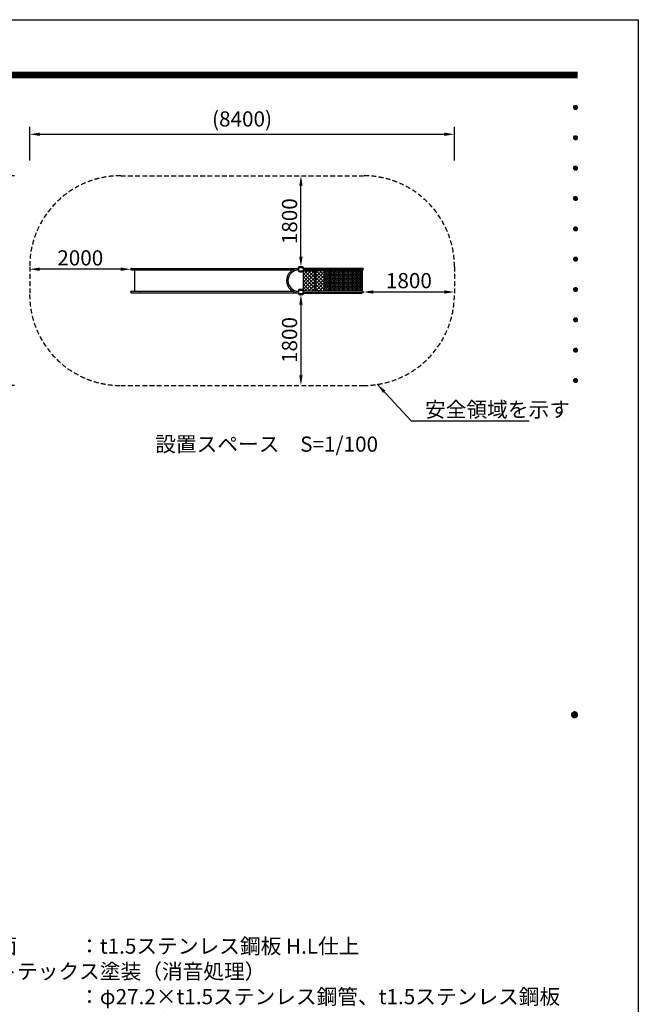
# Model space of a CAD drawing. Extents: x 0 to 12600, y 0 to 8910.
# Drawn here: x 8932 to 12600, y 3068 to 8910 of the extents above; entities that cross this region are included whole.
import ezdxf
from ezdxf.enums import TextEntityAlignment as Align

# ---------------------------------------------------------------- set-up
doc = ezdxf.new("R2010")
doc.units = 0
doc.header["$LTSCALE"] = 9
doc.linetypes.add('CENTER2', pattern=[28.575, 19.05, -3.175, 3.175, -3.175])
doc.linetypes.add('HIDDEN2', pattern=[4.7625, 3.175, -1.5875])
doc.layers.get('0').update_dxf_attribs({"linetype": 'CONTINUOUS'})
doc.layers.get('DEFPOINTS').update_dxf_attribs({"linetype": 'CONTINUOUS'})
for name, color, linetype in [('P001', 131, 'CONTINUOUS'), ('P003', 231, 'CONTINUOUS'), ('P004', 41, 'CONTINUOUS'), ('P011', 151, 'CONTINUOUS'), ('P901', 135, 'CONTINUOUS'), ('P907', 195, 'CONTINUOUS'), ('P_1CENTER', 2, 'CONTINUOUS'), ('P_2DIM', 6, 'CONTINUOUS'), ('P_3TEXT', 60, 'CONTINUOUS'), ('P_5DRAWFRAME', 104, 'CONTINUOUS')]:
    doc.layers.add(name, color=color, linetype=linetype)
doc.styles.add('BIGFONT', font='simplex.shx', dxfattribs={"bigfont": 'bigfont.shx'})
doc.dimstyles.new('DIMBIGFONT$0', dxfattribs={"dimscale": 20, "dimtxt": 3, "dimasz": 2, "dimexe": 1.5, "dimexo": 3, "dimgap": 0.75, "dimtad": 1, "dimdec": 1, "dimdsep": 46, "dimtxsty": 'BIGFONT', "dimsah": 1, "dimcen": 0, "dimclrt": 230, "dimadec": 1, "dimazin": 2, "dimtfac": 0.6, "dimtdec": 1, "dimtofl": 0, "dimtmove": 2, "dimatfit": 3, "dimfxl": 0, "dimtvp": 1, "dimtolj": 1, "dimarcsym": 0})
doc.dimstyles.new('DIMBIGFONT$7', dxfattribs={"dimscale": 20, "dimtxt": 3, "dimasz": 2, "dimexe": 1.5, "dimexo": 3, "dimgap": 0.75, "dimtad": 1, "dimdec": 1, "dimdsep": 46, "dimtxsty": 'BIGFONT', "dimsah": 1, "dimcen": 0, "dimclrt": 230, "dimadec": 1, "dimazin": 2, "dimtfac": 0.6, "dimtdec": 1, "dimtofl": 0, "dimtmove": 0, "dimatfit": 3, "dimfxl": 0, "dimtvp": 1, "dimtolj": 1, "dimarcsym": 0})

# ---------------------------------------------------------------- blocks, each defined once
blk = doc.blocks.new('DFP3')
at = {"color": 0}
for p, q in [((21.5, 286.6), (408, 286.6)), ((21.5, 286.55), (408, 286.55)), ((21.5, 286.5), (408, 286.5)), ((21.5, 286.45), (408, 286.45)), ((21.5, 286.4), (408, 286.4)), ((408, 286.35), (21.5, 286.35)), ((21.5, 286.3), (408, 286.3)), ((408, 286.25), (21.5, 286.25)), ((21.5, 286.2), (408, 286.2)), ((408, 286.15), (21.5, 286.15)), ((21.5, 286.1), (408, 286.1)), ((21.5, 286.05), (408, 286.05)), ((21.5, 286), (408, 286)), ((21.5, 285.95), (408, 285.95)), ((21.5, 285.9), (408, 285.9)), ((21.5, 285.85), (408, 285.85)), ((21.5, 285.8), (408, 285.8)), ((21.5, 285.75), (408, 285.75)), ((21.5, 285.7), (408, 285.7)), ((408, 285.65), (21.5, 285.65)), ((21.5, 285.6), (408, 285.6)), ((407.2, 279.65), (407.6, 280.05)), ((407.2, 279.65), (407.6, 279.25)), ((407.21, 279.73), (407.52, 280.04)), ((407.21, 279.58), (407.67, 280.04)), ((407.21, 279.72), (407.67, 279.26)), ((407.21, 279.57), (407.52, 279.26)), ((407.22, 279.53), (407.72, 280.03)), ((407.22, 279.77), (407.72, 279.27)), ((407.24, 279.48), (407.77, 280.01)), ((407.24, 279.82), (407.77, 279.29)), ((407.25, 279.84), (407.41, 280)), ((407.25, 279.46), (407.41, 279.3)), ((407.26, 279.43), (407.82, 279.99)), ((407.26, 279.87), (407.82, 279.31)), ((407.29, 279.39), (407.86, 279.96)), ((407.29, 279.91), (407.86, 279.34)), ((407.33, 279.94), (407.89, 279.38)), ((407.33, 279.36), (407.89, 279.92)), ((407.37, 279.98), (407.93, 279.42)), ((407.37, 279.32), (407.93, 279.88)), ((407.41, 280), (407.95, 279.46)), ((407.41, 279.3), (407.95, 279.84)), ((407.46, 280.03), (407.98, 279.51)), ((407.46, 279.27), (407.98, 279.79)), ((407.52, 280.04), (407.99, 279.57)), ((407.52, 279.26), (407.99, 279.73)), ((407.58, 280.05), (408, 279.63)), ((407.58, 279.25), (408, 279.67)), ((407.65, 280.05), (408, 279.7)), ((407.65, 279.25), (408, 279.6)), ((407.75, 280.02), (407.97, 279.8)), ((407.75, 279.28), (407.97, 279.5)), ((407.2, 273.65), (407.6, 274.05)), ((407.2, 273.65), (407.6, 273.25)), ((407.21, 273.73), (407.52, 274.04)), ((407.21, 273.58), (407.67, 274.04)), ((407.21, 273.72), (407.67, 273.26)), ((407.21, 273.57), (407.52, 273.26)), ((407.22, 273.53), (407.72, 274.03)), ((407.22, 273.77), (407.72, 273.27)), ((407.24, 273.48), (407.77, 274.01)), ((407.24, 273.82), (407.77, 273.29)), ((407.25, 273.84), (407.41, 274)), ((407.25, 273.46), (407.41, 273.3)), ((407.26, 273.43), (407.82, 273.99)), ((407.26, 273.87), (407.82, 273.31)), ((407.29, 273.39), (407.86, 273.96)), ((407.29, 273.91), (407.86, 273.34)), ((407.33, 273.94), (407.89, 273.38)), ((407.33, 273.36), (407.89, 273.92)), ((407.37, 273.98), (407.93, 273.42)), ((407.37, 273.32), (407.93, 273.88)), ((407.41, 274), (407.95, 273.46)), ((407.41, 273.3), (407.95, 273.84)), ((407.46, 274.03), (407.98, 273.51)), ((407.46, 273.27), (407.98, 273.79)), ((407.52, 274.04), (407.99, 273.57)), ((407.52, 273.26), (407.99, 273.73)), ((407.58, 274.05), (408, 273.63)), ((407.58, 273.25), (408, 273.67)), ((407.65, 274.05), (408, 273.7)), ((407.65, 273.25), (408, 273.6)), ((407.75, 274.02), (407.97, 273.8)), ((407.75, 273.28), (407.97, 273.5)), ((407.2, 267.65), (407.6, 268.05)), ((407.2, 267.65), (407.6, 267.25)), ((407.21, 267.73), (407.52, 268.04)), ((407.21, 267.58), (407.67, 268.04)), ((407.21, 267.72), (407.67, 267.26)), ((407.21, 267.57), (407.52, 267.26)), ((407.22, 267.53), (407.72, 268.03)), ((407.22, 267.77), (407.72, 267.27)), ((407.24, 267.48), (407.77, 268.01)), ((407.24, 267.82), (407.77, 267.29)), ((407.25, 267.84), (407.41, 268)), ((407.25, 267.46), (407.41, 267.3)), ((407.26, 267.43), (407.82, 267.99)), ((407.26, 267.87), (407.82, 267.31)), ((407.29, 267.39), (407.86, 267.96)), ((407.29, 267.91), (407.86, 267.34)), ((407.33, 267.94), (407.89, 267.38)), ((407.33, 267.36), (407.89, 267.92)), ((407.37, 267.98), (407.93, 267.42)), ((407.37, 267.32), (407.93, 267.88)), ((407.41, 268), (407.95, 267.46)), ((407.41, 267.3), (407.95, 267.84)), ((407.46, 268.03), (407.98, 267.51)), ((407.46, 267.27), (407.98, 267.79)), ((407.52, 268.04), (407.99, 267.57)), ((407.52, 267.26), (407.99, 267.73)), ((407.58, 268.05), (408, 267.63)), ((407.58, 267.25), (408, 267.67)), ((407.65, 268.05), (408, 267.7)), ((407.65, 267.25), (408, 267.6)), ((407.75, 268.02), (407.97, 267.8)), ((407.75, 267.28), (407.97, 267.5)), ((407.2, 261.65), (407.6, 262.05)), ((407.2, 261.65), (407.6, 261.25)), ((407.21, 261.73), (407.52, 262.04)), ((407.21, 261.58), (407.67, 262.04)), ((407.21, 261.72), (407.67, 261.26)), ((407.21, 261.57), (407.52, 261.26)), ((407.22, 261.53), (407.72, 262.03)), ((407.22, 261.77), (407.72, 261.27)), ((407.24, 261.48), (407.77, 262.01)), ((407.24, 261.82), (407.77, 261.29)), ((407.25, 261.84), (407.41, 262)), ((407.25, 261.46), (407.41, 261.3)), ((407.26, 261.43), (407.82, 261.99)), ((407.26, 261.87), (407.82, 261.31)), ((407.29, 261.39), (407.86, 261.96)), ((407.29, 261.91), (407.86, 261.34)), ((407.33, 261.94), (407.89, 261.38)), ((407.33, 261.36), (407.89, 261.92)), ((407.37, 261.98), (407.93, 261.42)), ((407.37, 261.32), (407.93, 261.88)), ((407.41, 262), (407.95, 261.46)), ((407.41, 261.3), (407.95, 261.84)), ((407.46, 262.03), (407.98, 261.51)), ((407.46, 261.27), (407.98, 261.79)), ((407.52, 262.04), (407.99, 261.57)), ((407.52, 261.26), (407.99, 261.73)), ((407.58, 262.05), (408, 261.63)), ((407.58, 261.25), (408, 261.67)), ((407.65, 262.05), (408, 261.7)), ((407.65, 261.25), (408, 261.6)), ((407.75, 262.02), (407.97, 261.8)), ((407.75, 261.28), (407.97, 261.5)), ((407.2, 255.65), (407.6, 256.05)), ((407.2, 255.65), (407.6, 255.25)), ((407.21, 255.73), (407.52, 256.04)), ((407.21, 255.58), (407.67, 256.04)), ((407.21, 255.72), (407.67, 255.26)), ((407.21, 255.57), (407.52, 255.26)), ((407.22, 255.53), (407.72, 256.03)), ((407.22, 255.77), (407.72, 255.27)), ((407.24, 255.48), (407.77, 256.01)), ((407.24, 255.82), (407.77, 255.29)), ((407.25, 255.84), (407.41, 256)), ((407.25, 255.46), (407.41, 255.3)), ((407.26, 255.43), (407.82, 255.99)), ((407.26, 255.87), (407.82, 255.31)), ((407.29, 255.39), (407.86, 255.96)), ((407.29, 255.91), (407.86, 255.34)), ((407.33, 255.94), (407.89, 255.38)), ((407.33, 255.36), (407.89, 255.92)), ((407.37, 255.98), (407.93, 255.42)), ((407.37, 255.32), (407.93, 255.88)), ((407.41, 256), (407.95, 255.46)), ((407.41, 255.3), (407.95, 255.84)), ((407.46, 256.03), (407.98, 255.51)), ((407.46, 255.27), (407.98, 255.79)), ((407.52, 256.04), (407.99, 255.57)), ((407.52, 255.26), (407.99, 255.73)), ((407.58, 256.05), (408, 255.63)), ((407.58, 255.25), (408, 255.67)), ((407.65, 256.05), (408, 255.7)), ((407.65, 255.25), (408, 255.6)), ((407.75, 256.02), (407.97, 255.8)), ((407.75, 255.28), (407.97, 255.5)), ((407.2, 249.65), (407.6, 250.05)), ((407.2, 249.65), (407.6, 249.25)), ((407.21, 249.73), (407.52, 250.04)), ((407.21, 249.58), (407.67, 250.04)), ((407.21, 249.72), (407.67, 249.26)), ((407.21, 249.57), (407.52, 249.26)), ((407.22, 249.53), (407.72, 250.03)), ((407.22, 249.77), (407.72, 249.27)), ((407.24, 249.48), (407.77, 250.01)), ((407.24, 249.82), (407.77, 249.29)), ((407.25, 249.84), (407.41, 250)), ((407.25, 249.46), (407.41, 249.3)), ((407.26, 249.43), (407.82, 249.99)), ((407.26, 249.87), (407.82, 249.31)), ((407.29, 249.39), (407.86, 249.96)), ((407.29, 249.91), (407.86, 249.34)), ((407.33, 249.94), (407.89, 249.38)), ((407.33, 249.36), (407.89, 249.92)), ((407.37, 249.98), (407.93, 249.42)), ((407.37, 249.32), (407.93, 249.88)), ((407.41, 250), (407.95, 249.46)), ((407.41, 249.3), (407.95, 249.84)), ((407.46, 250.03), (407.98, 249.51)), ((407.46, 249.27), (407.98, 249.79)), ((407.52, 250.04), (407.99, 249.57)), ((407.52, 249.26), (407.99, 249.73)), ((407.58, 250.05), (408, 249.63)), ((407.58, 249.25), (408, 249.67)), ((407.65, 250.05), (408, 249.7)), ((407.65, 249.25), (408, 249.6)), ((407.75, 250.02), (407.97, 249.8)), ((407.75, 249.28), (407.97, 249.5)), ((407.2, 243.65), (407.6, 244.05)), ((407.2, 243.65), (407.6, 243.25)), ((407.21, 243.73), (407.52, 244.04)), ((407.21, 243.58), (407.67, 244.04)), ((407.21, 243.72), (407.67, 243.26)), ((407.21, 243.57), (407.52, 243.26)), ((407.22, 243.53), (407.72, 244.03)), ((407.22, 243.77), (407.72, 243.27)), ((407.24, 243.48), (407.77, 244.01)), ((407.24, 243.82), (407.77, 243.29)), ((407.25, 243.84), (407.41, 244)), ((407.25, 243.46), (407.41, 243.3)), ((407.26, 243.43), (407.82, 243.99)), ((407.26, 243.87), (407.82, 243.31)), ((407.29, 243.39), (407.86, 243.96)), ((407.29, 243.91), (407.86, 243.34)), ((407.33, 243.94), (407.89, 243.38)), ((407.33, 243.36), (407.89, 243.92)), ((407.37, 243.98), (407.93, 243.42)), ((407.37, 243.32), (407.93, 243.88)), ((407.41, 244), (407.95, 243.46)), ((407.41, 243.3), (407.95, 243.84)), ((407.46, 244.03), (407.98, 243.51)), ((407.46, 243.27), (407.98, 243.79)), ((407.52, 244.04), (407.99, 243.57)), ((407.52, 243.26), (407.99, 243.73)), ((407.58, 244.05), (408, 243.63)), ((407.58, 243.25), (408, 243.67)), ((407.65, 244.05), (408, 243.7)), ((407.65, 243.25), (408, 243.6)), ((407.75, 244.02), (407.97, 243.8)), ((407.75, 243.28), (407.97, 243.5)), ((407.2, 237.65), (407.6, 238.05)), ((407.2, 237.65), (407.6, 237.25)), ((407.21, 237.73), (407.52, 238.04)), ((407.21, 237.58), (407.67, 238.04)), ((407.21, 237.72), (407.67, 237.26)), ((407.21, 237.57), (407.52, 237.26)), ((407.22, 237.53), (407.72, 238.03)), ((407.22, 237.77), (407.72, 237.27)), ((407.24, 237.48), (407.77, 238.01)), ((407.24, 237.82), (407.77, 237.29)), ((407.25, 237.84), (407.41, 238)), ((407.26, 237.43), (407.82, 237.99)), ((407.26, 237.87), (407.82, 237.31)), ((407.29, 237.39), (407.86, 237.96)), ((407.29, 237.91), (407.86, 237.34)), ((407.33, 237.94), (407.89, 237.38)), ((407.33, 237.36), (407.89, 237.92)), ((407.37, 237.98), (407.93, 237.42)), ((407.37, 237.32), (407.93, 237.88)), ((407.41, 238), (407.95, 237.46)), ((407.41, 237.3), (407.95, 237.84)), ((407.46, 238.03), (407.98, 237.51)), ((407.46, 237.27), (407.98, 237.79)), ((407.52, 238.04), (407.99, 237.57)), ((407.52, 237.26), (407.99, 237.73)), ((407.58, 238.05), (408, 237.63)), ((407.58, 237.25), (408, 237.67)), ((407.65, 238.05), (408, 237.7)), ((407.65, 237.25), (408, 237.6)), ((407.75, 238.02), (407.97, 237.8)), ((407.25, 237.46), (407.41, 237.3)), ((407.75, 237.28), (407.97, 237.5)), ((407.2, 231.65), (407.6, 232.05)), ((407.21, 231.73), (407.52, 232.04)), ((407.21, 231.58), (407.67, 232.04)), ((407.22, 231.53), (407.72, 232.03)), ((407.22, 231.77), (407.72, 231.27)), ((407.24, 231.48), (407.77, 232.01)), ((407.24, 231.82), (407.77, 231.29)), ((407.25, 231.84), (407.41, 232)), ((407.26, 231.43), (407.82, 231.99)), ((407.26, 231.87), (407.82, 231.31)), ((407.29, 231.39), (407.86, 231.96)), ((407.29, 231.91), (407.86, 231.34)), ((407.33, 231.94), (407.89, 231.38)), ((407.33, 231.36), (407.89, 231.92)), ((407.37, 231.98), (407.93, 231.42)), ((407.37, 231.32), (407.93, 231.88)), ((407.41, 232), (407.95, 231.46)), ((407.41, 231.3), (407.95, 231.84)), ((407.46, 232.03), (407.98, 231.51)), ((407.46, 231.27), (407.98, 231.79)), ((407.52, 232.04), (407.99, 231.57)), ((407.52, 231.26), (407.99, 231.73)), ((407.58, 232.05), (408, 231.63)), ((407.65, 232.05), (408, 231.7)), ((407.75, 232.02), (407.97, 231.8)), ((407.2, 231.65), (407.6, 231.25)), ((407.21, 231.72), (407.67, 231.26)), ((407.21, 231.57), (407.52, 231.26)), ((407.25, 231.46), (407.41, 231.3)), ((407.58, 231.25), (408, 231.67)), ((407.65, 231.25), (408, 231.6)), ((407.75, 231.28), (407.97, 231.5)), ((407.2, 225.65), (407.6, 226.05)), ((407.21, 225.73), (407.52, 226.04)), ((407.21, 225.58), (407.67, 226.04)), ((407.22, 225.53), (407.72, 226.03)), ((407.24, 225.48), (407.77, 226.01)), ((407.25, 225.84), (407.41, 226)), ((407.26, 225.43), (407.82, 225.99)), ((407.29, 225.39), (407.86, 225.96)), ((407.29, 225.91), (407.86, 225.34)), ((407.33, 225.94), (407.89, 225.38)), ((407.33, 225.36), (407.89, 225.92)), ((407.37, 225.98), (407.93, 225.42)), ((407.41, 226), (407.95, 225.46)), ((407.46, 226.03), (407.98, 225.51)), ((407.52, 226.04), (407.99, 225.57)), ((407.58, 226.05), (408, 225.63)), ((407.65, 226.05), (408, 225.7)), ((407.75, 226.02), (407.97, 225.8)), ((407.2, 225.65), (407.6, 225.25)), ((407.21, 225.72), (407.67, 225.26)), ((407.21, 225.57), (407.52, 225.26)), ((407.22, 225.77), (407.72, 225.27)), ((407.24, 225.82), (407.77, 225.29)), ((407.25, 225.46), (407.41, 225.3)), ((407.26, 225.87), (407.82, 225.31)), ((407.37, 225.32), (407.93, 225.88)), ((407.41, 225.3), (407.95, 225.84)), ((407.46, 225.27), (407.98, 225.79)), ((407.52, 225.26), (407.99, 225.73)), ((407.58, 225.25), (408, 225.67)), ((407.65, 225.25), (408, 225.6)), ((407.75, 225.28), (407.97, 225.5)), ((406.8, 159.55), (407.4, 160.15)), ((406.8, 159.48), (407.47, 160.15)), ((406.8, 159.63), (407.32, 160.15)), ((406.81, 159.42), (407.53, 160.14)), ((406.82, 159.71), (407.24, 160.13)), ((406.83, 159.37), (407.58, 160.12)), ((406.83, 159.73), (407.58, 158.98)), ((406.85, 159.32), (407.63, 160.1)), ((406.85, 159.78), (407.63, 159)), ((406.87, 159.27), (407.68, 160.08)), ((406.87, 159.83), (407.12, 160.08)), ((406.87, 159.83), (407.68, 159.02)), ((406.9, 159.22), (407.73, 160.05)), ((406.9, 159.88), (407.73, 159.05)), ((406.93, 159.18), (407.77, 160.02)), ((406.93, 159.92), (407.77, 159.08)), ((406.96, 159.14), (407.81, 159.99)), ((406.96, 159.96), (407.81, 159.11)), ((406.99, 159.99), (407.84, 159.14)), ((406.99, 159.11), (407.84, 159.96)), ((407.03, 160.02), (407.87, 159.18)), ((407.03, 159.08), (407.87, 159.92)), ((407.07, 160.05), (407.9, 159.22)), ((407.07, 159.05), (407.9, 159.88)), ((407.12, 160.08), (407.93, 159.27)), ((407.12, 159.02), (407.93, 159.83)), ((407.17, 160.1), (407.95, 159.32)), ((407.17, 159), (407.95, 159.78)), ((407.22, 160.12), (407.97, 159.37)), ((407.22, 158.98), (407.97, 159.73)), ((407.27, 160.14), (407.99, 159.42)), ((407.33, 160.15), (408, 159.48)), ((407.4, 160.15), (408, 159.55)), ((407.48, 160.14), (407.99, 159.63)), ((407.57, 160.13), (407.98, 159.72)), ((407.69, 160.08), (407.93, 159.84)), ((406.8, 159.62), (407.47, 158.95)), ((406.8, 159.55), (407.4, 158.95)), ((406.8, 159.47), (407.32, 158.95)), ((406.81, 159.68), (407.53, 158.96)), ((406.82, 159.39), (407.24, 158.97)), ((406.87, 159.27), (407.12, 159.02)), ((407.27, 158.96), (407.99, 159.68)), ((407.33, 158.95), (408, 159.62)), ((407.4, 158.95), (408, 159.55)), ((407.48, 158.96), (407.99, 159.47)), ((407.57, 158.97), (407.98, 159.38)), ((407.69, 159.02), (407.93, 159.26))]:
    blk.add_line(p, q, dxfattribs=at)
at = {"layer": 'DEFPOINTS', "color": 0}
for p, q in [((0, 297), (420, 297)), ((420, 297), (420, 0))]:
    blk.add_line(p, q, dxfattribs=at)
at = {"color": 83, "ltscale": 0.5, "style": 'BIGFONT', "flags": 8}
for tag, p in [('REV04', (26.47, 27.61)), ('REV03', (26.47, 21.7)), ('REV02', (26.47, 15.58)), ('REV01', (26.47, 10.33))]:
    blk.add_attdef(tag, text='', height=2, dxfattribs=at).set_placement(p, align=Align.BOTTOM_LEFT)
for tag, p in [('REVD4', (80.98, 27.61)), ('R4D', (92.67, 27.61)), ('R4C', (101.8, 27.61)), ('R4A', (110.92, 27.61)), ('REVD3', (80.98, 21.7)), ('R3D', (92.67, 21.7)), ('R3C', (101.8, 21.7)), ('R3A', (110.92, 21.7)), ('REVD2', (80.98, 15.58)), ('R2D', (92.67, 15.58)), ('R2C', (101.8, 15.58)), ('R2A', (110.92, 15.58)), ('REVD1', (80.98, 10.33)), ('R1D', (92.67, 10.33)), ('R1C', (101.8, 10.33)), ('R1A', (110.92, 10.33))]:
    blk.add_attdef(tag, text='', height=2, dxfattribs=at).set_placement(p, align=Align.BOTTOM_CENTER)
at = {"color": 83, "style": 'BIGFONT'}
for tag, height, p in [('PROJECT1', 4, (283.38, 25.6)), ('DATE', 3, (344.68, 25.84)), ('SCALE', 3, (379.68, 25.84)), ('PROJECT2', 4, (284.2, 17.84)), ('PROJECT3', 4, (284.2, 10.57)), ('DWGNO', 3, (358.68, 10.57))]:
    blk.add_attdef(tag, text='', height=height, dxfattribs=at).set_placement(p, align=Align.BOTTOM_CENTER)
blk = doc.blocks.new('*D19')
at = {"layer": 'DEFPOINTS', "color": 0}
for p in [(8990.7, 7984.2), (8762.2, 6739.5), (8990.7, 6739.5)]:
    blk.add_point(p, dxfattribs=at)
at = {"layer": 'P_2DIM', "color": 0, "lineweight": -2}
for p, q in [((8900.7, 7984.2), (8717.2, 7984.2)), ((8762.2, 7924.2), (8762.2, 6799.5)), ((8900.7, 6739.5), (8717.2, 6739.5))]:
    blk.add_line(p, q, dxfattribs=at)
at = {"layer": 'P_2DIM', "color": 0}
for points in [[(8752.2, 7924.2), (8772.2, 7924.2), (8762.2, 7984.2)], [(8752.2, 6799.5), (8772.2, 6799.5), (8762.2, 6739.5)]]:
    blk.add_solid(points, dxfattribs=at)
at = {"layer": 'P_2DIM', "color": 230, "insert": (8671.1, 7361.9), "char_height": 90, "attachment_point": 5, "rotation": 90, "style": 'BIGFONT'}
blk.add_mtext('\\A1;(4150)', dxfattribs=at)
blk = doc.blocks.new('*D18')
at = {"layer": 'DEFPOINTS', "color": 0}
for p in [(10599.3, 7984.3), (10599.3, 7984.3), (10599.3, 7444.3)]:
    blk.add_point(p, dxfattribs=at)
at = {"layer": 'P_2DIM', "color": 0, "lineweight": -2}
blk.add_line((10599.3, 7504.3), (10599.3, 7924.3), dxfattribs=at)
at = {"layer": 'P_2DIM', "color": 0}
for points in [[(10589.3, 7924.3), (10609.3, 7924.3), (10599.3, 7984.3)], [(10589.3, 7504.3), (10609.3, 7504.3), (10599.3, 7444.3)]]:
    blk.add_solid(points, dxfattribs=at)
at = {"layer": 'P_2DIM', "color": 230, "insert": (10531.8, 7714.3), "char_height": 90, "attachment_point": 5, "rotation": 90, "style": 'BIGFONT'}
blk.add_mtext('\\A1;1800', dxfattribs=at)
blk = doc.blocks.new('*D20')
at = {"layer": 'DEFPOINTS', "color": 0}
for p in [(8990.7, 7429.4), (8990.7, 7429.4), (9590.7, 7429.4)]:
    blk.add_point(p, dxfattribs=at)
at = {"layer": 'P_2DIM', "color": 0, "lineweight": -2}
blk.add_line((9530.7, 7429.4), (9050.7, 7429.4), dxfattribs=at)
at = {"layer": 'P_2DIM', "color": 0}
for points in [[(9050.7, 7439.4), (9050.7, 7419.4), (8990.7, 7429.4)], [(9530.7, 7439.4), (9530.7, 7419.4), (9590.7, 7429.4)]]:
    blk.add_solid(points, dxfattribs=at)
at = {"layer": 'P_2DIM', "color": 230, "insert": (9290.7, 7496.9), "char_height": 90, "attachment_point": 5, "style": 'BIGFONT'}
blk.add_mtext('\\A1;2000', dxfattribs=at)
blk = doc.blocks.new('*D22')
at = {"layer": 'DEFPOINTS', "color": 0}
for p in [(10599.3, 7279.5), (10599.3, 6739.5), (10599.3, 6739.5)]:
    blk.add_point(p, dxfattribs=at)
at = {"layer": 'P_2DIM', "color": 0, "lineweight": -2}
blk.add_line((10599.3, 7219.5), (10599.3, 6799.5), dxfattribs=at)
at = {"layer": 'P_2DIM', "color": 0}
for points in [[(10589.3, 7219.5), (10609.3, 7219.5), (10599.3, 7279.5)], [(10589.3, 6799.5), (10609.3, 6799.5), (10599.3, 6739.5)]]:
    blk.add_solid(points, dxfattribs=at)
at = {"layer": 'P_2DIM', "color": 230, "insert": (10531.8, 7009.5), "char_height": 90, "attachment_point": 5, "rotation": 90, "style": 'BIGFONT'}
blk.add_mtext('\\A1;1800', dxfattribs=at)
blk = doc.blocks.new('*D21')
at = {"layer": 'DEFPOINTS', "color": 0}
for p in [(10969.6, 7294.4), (11509.6, 7294.4), (11509.6, 7294.4)]:
    blk.add_point(p, dxfattribs=at)
at = {"layer": 'P_2DIM', "color": 0, "lineweight": -2}
blk.add_line((11029.6, 7294.4), (11449.6, 7294.4), dxfattribs=at)
at = {"layer": 'P_2DIM', "color": 0}
for points in [[(11029.6, 7304.4), (11029.6, 7284.4), (10969.6, 7294.4)], [(11449.6, 7304.4), (11449.6, 7284.4), (11509.6, 7294.4)]]:
    blk.add_solid(points, dxfattribs=at)
at = {"layer": 'P_2DIM', "color": 230, "insert": (11239.6, 7361.9), "char_height": 90, "attachment_point": 5, "style": 'BIGFONT'}
blk.add_mtext('\\A1;1800', dxfattribs=at)
blk = doc.blocks.new('*D23')
at = {"layer": 'DEFPOINTS', "color": 0}
for p in [(11509.6, 8230.1), (8990.7, 7984.2), (11509.6, 7984.2)]:
    blk.add_point(p, dxfattribs=at)
at = {"layer": 'P_2DIM', "color": 0, "lineweight": -2}
for p, q in [((8990.7, 8074.2), (8990.7, 8275.1)), ((11509.6, 8074.2), (11509.6, 8275.1)), ((9050.7, 8230.1), (11449.6, 8230.1))]:
    blk.add_line(p, q, dxfattribs=at)
at = {"layer": 'P_2DIM', "color": 0}
for points in [[(9050.7, 8240.1), (9050.7, 8220.1), (8990.7, 8230.1)], [(11449.6, 8240.1), (11449.6, 8220.1), (11509.6, 8230.1)]]:
    blk.add_solid(points, dxfattribs=at)
at = {"layer": 'P_2DIM', "color": 230, "insert": (10250.1, 8321.2), "char_height": 90, "attachment_point": 5, "style": 'BIGFONT'}
blk.add_mtext('\\A1;(8400)', dxfattribs=at)

msp = doc.modelspace()

# ---------------------------------------------------------------- hatches: boundary and pattern name
at = {"layer": 'P907'}
h = msp.add_hatch(dxfattribs=at)
h.set_pattern_fill('CROSS', color=256, scale=0.75, style=0)
h.set_pattern_definition([(0, (-9441.5066, 14832.54), (4.7625, 4.7625), [2.38125, -7.14375]), (90, (-9440.316, 14831.3495), (-4.7625, 4.7625), [2.38125, -7.14375])])
h.paths.add_polyline_path([(10768.902, 7422.647), (10740.903, 7422.647), (10740.903, 7301.147), (10768.902, 7301.147)])
h.paths.add_polyline_path([(10796.88, 7422.647), (10768.902, 7422.647), (10768.902, 7301.147), (10796.88, 7301.147)])
h.paths.add_polyline_path([(10824.859, 7422.647), (10796.88, 7422.647), (10796.88, 7301.147), (10824.859, 7301.147)])
h.paths.add_polyline_path([(10852.837, 7422.647), (10824.859, 7422.647), (10824.859, 7301.147), (10852.837, 7301.147)])
h.paths.add_polyline_path([(10880.816, 7422.647), (10852.837, 7422.647), (10852.837, 7301.147), (10880.816, 7301.147)])
h.paths.add_polyline_path([(10908.794, 7422.647), (10880.816, 7422.647), (10880.816, 7301.147), (10908.794, 7301.147)])
h.paths.add_polyline_path([(10936.773, 7422.647), (10908.794, 7422.647), (10908.794, 7301.147), (10936.773, 7301.147)])
h.paths.add_polyline_path([(10964.751, 7422.647), (10961.404, 7422.647), (10936.773, 7422.647), (10936.773, 7301.147), (10961.404, 7301.147), (10964.751, 7301.147)])

# ---------------------------------------------------------------- linework, layer by layer
at = {"layer": 'P001', "lineweight": 30}
for p, q in [((9593.911, 7433.477), (9592.471, 7433.477)), ((9592.471, 7425.317), (9592.471, 7433.477)), ((9593.911, 7425.317), (9592.471, 7425.317)), ((9593.911, 7433.477), (10585.895, 7433.477)), ((9593.911, 7433.477), (9593.911, 7425.317)), ((9593.911, 7425.317), (10552.705, 7425.317)), ((9614.192, 7298.477), (9614.192, 7425.317)), ((9593.911, 7298.477), (9592.471, 7298.477)), ((9592.471, 7298.477), (9592.471, 7290.317)), ((9593.911, 7290.317), (9592.471, 7290.317)), ((9593.911, 7298.477), (10552.705, 7298.477)), ((9593.911, 7290.317), (9593.911, 7298.477)), ((9593.911, 7290.317), (10585.895, 7290.317))]:
    msp.add_line(p, q, dxfattribs=at)
for centre in [(9596.195, 7429.397), (9596.195, 7294.397)]:
    msp.add_arc(centre, 5.524, 132.3881142, 227.6118858, dxfattribs=at)
at = {"layer": 'P001'}
for p in [(9590.671, 7429.397), (9590.671, 7294.397), (9645.061, 7290.317)]:
    msp.add_point(p, dxfattribs=at)
at = {"layer": 'P003'}
for p, q in [((10585.895, 7433.477), (10585.895, 7440.647)), ((10585.895, 7418.147), (10585.895, 7425.317)), ((10612.625, 7440.647), (10612.625, 7433.477)), ((10612.625, 7436.147), (10961.404, 7436.147)), ((10965.492, 7433.477), (10612.625, 7433.477)), ((10965.492, 7425.317), (10612.625, 7425.317)), ((10612.625, 7425.317), (10612.625, 7418.147)), ((10612.625, 7422.647), (10961.404, 7422.647)), ((10961.404, 7436.147), (10961.404, 7433.477)), ((10961.404, 7422.647), (10961.404, 7425.317)), ((10585.895, 7305.647), (10585.895, 7298.477)), ((10612.625, 7298.477), (10612.625, 7305.647)), ((10585.895, 7290.317), (10585.895, 7283.147)), ((10612.625, 7301.147), (10961.404, 7301.147)), ((10965.492, 7298.477), (10612.625, 7298.477)), ((10965.492, 7290.317), (10612.625, 7290.317)), ((10612.625, 7283.147), (10612.625, 7290.317)), ((10612.625, 7287.647), (10961.404, 7287.647)), ((10961.404, 7301.147), (10961.404, 7298.477)), ((10961.404, 7287.647), (10961.404, 7290.317))]:
    msp.add_line(p, q, dxfattribs=at)
for centre, radius, start, end in [((10585.895, 7361.897), 71.58, 90, 270), ((10585.895, 7361.897), 63.42, 90, 270), ((10965.492, 7429.397), 4.08, 270, 90), ((10965.492, 7294.397), 4.08, 270, 90)]:
    msp.add_arc(centre, radius, start, end, dxfattribs=at)
for centre, major_axis, start_param, end_param in [((10585.895, 7429.397), (0, -4.08), 0, 3.14159247), ((10612.625, 7429.397), (0, -4.08), 3.14159265, 6.28318531), ((10585.895, 7294.397), (0, 4.08), 3.14159265, 6.28318531)]:
    msp.add_ellipse(centre, major_axis=major_axis, ratio=0.1563697, start_param=start_param, end_param=end_param, dxfattribs=at)
at = {"layer": 'P003', "extrusion": (0, 0, -1)}
msp.add_ellipse((10612.625, 7294.397), major_axis=(0, 4.08), ratio=0.1563697, start_param=3.14159265, end_param=6.28318531, dxfattribs=at)
at = {"layer": 'P003'}
for p in [(10612.625, 7436.147), (10612.625, 7301.147)]:
    msp.add_point(p, dxfattribs=at)
at = {"layer": 'P004'}
for p, q in [((10585.76, 7441.513), (10585.76, 7440.797)), ((10612.76, 7440.797), (10585.76, 7440.797)), ((10585.76, 7440.797), (10585.91, 7440.647)), ((10585.91, 7440.647), (10612.61, 7440.647)), ((10612.61, 7440.647), (10612.76, 7440.797)), ((10612.76, 7440.797), (10612.76, 7441.513)), ((10585.76, 7417.997), (10585.91, 7418.147)), ((10612.76, 7417.997), (10585.76, 7417.997)), ((10585.76, 7417.281), (10585.76, 7417.997)), ((10585.91, 7418.147), (10612.61, 7418.147)), ((10612.61, 7418.147), (10612.76, 7417.997)), ((10612.76, 7417.997), (10612.76, 7417.281)), ((10585.76, 7306.513), (10585.76, 7305.797)), ((10612.76, 7305.797), (10585.76, 7305.797)), ((10585.76, 7305.797), (10585.91, 7305.647)), ((10585.91, 7305.647), (10612.61, 7305.647)), ((10612.61, 7305.647), (10612.76, 7305.797)), ((10612.76, 7305.797), (10612.76, 7306.513)), ((10585.76, 7282.997), (10585.91, 7283.147)), ((10612.76, 7282.997), (10585.76, 7282.997)), ((10585.76, 7282.281), (10585.76, 7282.997)), ((10585.91, 7283.147), (10612.61, 7283.147)), ((10612.61, 7283.147), (10612.76, 7282.997)), ((10612.76, 7282.997), (10612.76, 7282.281))]:
    msp.add_line(p, q, dxfattribs=at)
for centre, radius, start, end in [((10587.56, 7441.513), 1.8, 99.197381, 180), ((10599.26, 7369.254), 75, 80.802619, 99.197381), ((10610.96, 7441.513), 1.8, 0, 80.802619), ((10587.56, 7417.281), 1.8, 180, 260.802619), ((10599.26, 7489.54), 75, 260.802619, 279.197381), ((10610.96, 7417.281), 1.8, 279.197381, 0), ((10587.56, 7306.513), 1.8, 99.197381, 180), ((10599.26, 7234.254), 75, 80.802619, 99.197381), ((10610.96, 7306.513), 1.8, 0, 80.802619), ((10587.56, 7282.281), 1.8, 180, 260.802619), ((10599.26, 7354.54), 75, 260.802619, 279.197381), ((10610.96, 7282.281), 1.8, 279.197381, 0)]:
    msp.add_arc(centre, radius, start, end, dxfattribs=at)
at = {"layer": 'P011'}
for p, q in [((10614.924, 7355.523), (10682.048, 7422.647)), ((10614.924, 7397.949), (10639.621, 7422.647)), ((10614.924, 7376.736), (10660.835, 7422.647)), ((10614.924, 7419.162), (10618.408, 7422.647)), ((10614.924, 7301.147), (10614.924, 7422.647)), ((10618.408, 7422.647), (10684.044, 7357.011)), ((10639.621, 7422.647), (10684.044, 7378.225)), ((10660.835, 7422.647), (10684.044, 7399.438)), ((10682.048, 7422.647), (10684.044, 7420.651)), ((10684.044, 7301.147), (10684.044, 7422.647)), ((10685.103, 7404.323), (10703.427, 7422.647)), ((10685.103, 7383.11), (10724.64, 7422.647)), ((10685.103, 7301.147), (10685.103, 7422.647)), ((10687.993, 7422.647), (10740.903, 7369.737)), ((10708.313, 7422.647), (10701.803, 7422.647)), ((10709.206, 7422.647), (10740.903, 7390.95)), ((10730.419, 7422.647), (10740.903, 7412.163)), ((10740.903, 7301.147), (10740.903, 7422.647)), ((10768.902, 7301.147), (10768.902, 7422.647)), ((10796.88, 7301.147), (10796.88, 7422.647)), ((10824.859, 7301.147), (10824.859, 7422.647)), ((10852.837, 7301.147), (10852.837, 7422.647)), ((10880.816, 7301.147), (10880.816, 7422.647)), ((10908.794, 7301.147), (10908.794, 7422.647)), ((10936.773, 7301.147), (10936.773, 7422.647)), ((10964.751, 7422.647), (10961.404, 7422.647)), ((10964.751, 7301.147), (10964.751, 7422.647)), ((10614.924, 7404.918), (10684.044, 7335.798)), ((10614.924, 7334.31), (10684.044, 7403.43)), ((10614.924, 7383.705), (10684.044, 7314.585)), ((10614.924, 7313.096), (10684.044, 7382.217)), ((10614.924, 7362.492), (10676.269, 7301.147)), ((10624.187, 7301.147), (10684.044, 7361.003)), ((10685.103, 7361.897), (10740.903, 7417.697)), ((10685.103, 7404.323), (10740.903, 7348.523)), ((10685.103, 7340.684), (10740.903, 7396.484)), ((10685.103, 7383.11), (10740.903, 7327.31)), ((10685.103, 7319.471), (10740.903, 7375.271)), ((10685.103, 7361.897), (10740.903, 7306.097)), ((10614.924, 7341.279), (10655.055, 7301.147)), ((10614.924, 7320.066), (10633.842, 7301.147)), ((10645.401, 7301.147), (10684.044, 7339.79)), ((10666.614, 7301.147), (10684.044, 7318.577)), ((10685.103, 7340.684), (10724.64, 7301.147)), ((10685.103, 7319.471), (10703.427, 7301.147)), ((10687.993, 7301.147), (10740.903, 7354.057)), ((10709.206, 7301.147), (10740.903, 7332.844)), ((10730.419, 7301.147), (10740.903, 7311.631)), ((10964.751, 7301.147), (10961.404, 7301.147))]:
    msp.add_line(p, q, dxfattribs=at)
at = {"layer": 'P901', "linetype": 'CENTER2', "lineweight": 20}
for p, q in [((10616.338, 7422.647), (10626.405, 7422.647)), ((10616.338, 7301.147), (10626.405, 7301.147))]:
    msp.add_line(p, q, dxfattribs=at)
at = {"layer": 'P901', "linetype": 'CENTER2', "lineweight": 40}
for p, q in [((10690.413, 7391.897), (10679.749, 7391.897)), ((10690.413, 7331.897), (10679.749, 7331.897))]:
    msp.add_line(p, q, dxfattribs=at)
at = {"layer": 'P901', "linetype": 'HIDDEN2', "lineweight": 40}
msp.add_line((10701.803, 7301.147), (10708.313, 7301.147), dxfattribs=at)
at = {"layer": 'P901', "linetype": 'HIDDEN2', "lineweight": 20}
for centre, radius, start, end in [((10620.924, 7422.647), 1.8, 180, 0), ((10620.924, 7422.647), 1.2, 180, 0), ((10620.924, 7301.147), 1.8, 0, 180), ((10620.924, 7301.147), 1.2, 0, 180)]:
    msp.add_arc(centre, radius, start, end, dxfattribs=at)
at = {"layer": 'P_1CENTER', "linetype": 'HIDDEN2'}
for p, q in [((9530.659, 7984.264), (10969.572, 7984.264)), ((8990.659, 7444.234), (8990.659, 7279.54)), ((11509.572, 7444.234), (11509.572, 7279.54)), ((9530.551, 6739.54), (10969.464, 6739.54))]:
    msp.add_line(p, q, dxfattribs=at)
for centre, radius, start, end in [((9530.71, 7444.213), 540.051, 90.0054337, 179.9977493), ((10969.52, 7444.213), 540.051, 0.0022507, 89.9945663), ((9530.551, 7279.54), 540, 180, 270), ((10969.464, 7279.54), 540, 270, 0)]:
    msp.add_arc(centre, radius, start, end, dxfattribs=at)

# ---------------------------------------------------------------- block references
at = {"layer": 'P_5DRAWFRAME', "xscale": 30, "yscale": 30, "zscale": 30}
msp.add_blockref('DFP3', (0, 0), dxfattribs=at)

# ---------------------------------------------------------------- texts
at = {"layer": 'P_2DIM', "insert": (11335.047, 6552.223), "char_height": 90, "attachment_point": 7, "style": 'BIGFONT'}
msp.add_mtext('{\\C230;安全領域を示す}', dxfattribs=at)
at = {"layer": 'P_3TEXT', "char_height": 90, "attachment_point": 1, "style": 'BIGFONT'}
for s, insert, width in [('設置スペース\u3000S=1/100', (9735.204, 6436.81), 1452.35657), ('設置スペース\u3000S=1/100', (9735.204, 6436.81), 1452.35657), ('すべり面\u3000\u3000\u3000：t1.5ステンレス鋼板 H.L仕上\\P\u3000\u3000\u3000\u3000\u3000\u3000\u3000\u3000裏面コトテックス塗装（消音処理）\\P側壁\u3000\u3000\u3000\u3000\u3000：φ27.2×t1.5ステンレス鋼管、t1.5ステンレス鋼板\\P                合成樹脂塗装（イエロー）\\Pデッキ\u3000\u3000\u3000\u3000：t2.3縞鋼板\u3000溶融亜鉛メッキ 合成樹脂塗装（レッド）\\Pステップラダー：75×45×t3.2角鋼管、φ16丸棒鋼\\P\u3000\u3000\u3000\u3000\u3000\u3000\u3000\u3000溶融亜鉛メッキ 合成樹脂塗装（レッド）\\P手摺\u3000\u3000\u3000\u3000\u3000：φ27.2×t2.3鋼管、φ16丸棒鋼\\P                溶融亜鉛メッキ 合成樹脂塗装（レッド）\\Pフッター\u3000\u3000\u3000：L-50×50×t4等辺山形鋼 \\P\u3000\u3000\u3000\u3000\u3000\u3000\u3000\u3000溶融亜鉛メッキ 合成樹脂塗装（イエロー）\\Pステップ\u3000\u3000\u3000：t2.3縞鋼板\u3000溶融亜鉛メッキ 合成樹脂塗装（レッド）\\Pパイプキャップ：ポリエチレン成形品（イエロー）\\P根がらみ\u3000\u3000\u3000：φ9×200丸棒鋼\\P\\P質量\u3000\u3000\u3000\u3000\u3000：155kg', (8424.632, 3458.549), 4057.18381)]:
    msp.add_mtext(s, dxfattribs=dict(at, insert=insert, width=width))

# ---------------------------------------------------------------- dimensions: what is measured, and where the dimension line sits
at = {"layer": 'P_2DIM'}
dim = msp.add_linear_dim(base=(11509.572, 8230.147), p1=(8990.659, 7984.234), p2=(11509.572, 7984.234), text='(<>)', dimstyle='DIMBIGFONT$0', override={"dimscale": 30, "dimdec": 0, "dimlfac": 3.333333, "dimrnd": 10}, dxfattribs=at)
dim.commit()
dim.dimension.update_dxf_attribs({"geometry": '*D23', "text_midpoint": (10250.115, 8321.219)})
dim = msp.add_linear_dim(base=(8762.215, 6739.54), p1=(8990.659, 7984.234), p2=(8990.659, 6739.54), angle=90, text='(<>)', dimstyle='DIMBIGFONT$0', override={"dimscale": 30, "dimdec": 0, "dimlfac": 3.333333, "dimrnd": 10}, dxfattribs=at)
dim.commit()
dim.dimension.update_dxf_attribs({"geometry": '*D19', "text_midpoint": (8671.144, 7361.887)})
for base, p1, p2, picture, middle in [((10599.26, 7984.264), (10599.26, 7444.254), (10599.26, 7984.264), '*D18', (10531.76, 7714.259)), ((10599.26, 6739.54), (10599.26, 7279.54), (10599.26, 6739.54), '*D22', (10531.76, 7009.54))]:
    dim = msp.add_linear_dim(base=base, p1=p1, p2=p2, angle=90, dimstyle='DIMBIGFONT$0', override={"dimscale": 30, "dimlfac": 3.333333, "dimse1": 1, "dimse2": 1}, dxfattribs=at)
    dim.commit()
    dim.dimension.update_dxf_attribs({"geometry": picture, "text_midpoint": middle})
for base, p1, p2, picture, middle in [((8990.659, 7429.397), (9590.671, 7429.397), (8990.659, 7429.397), '*D20', (9290.665, 7496.897)), ((11509.572, 7294.424), (10969.572, 7294.397), (11509.572, 7294.397), '*D21', (11239.572, 7361.924))]:
    dim = msp.add_linear_dim(base=base, p1=p1, p2=p2, dimstyle='DIMBIGFONT$0', override={"dimscale": 30, "dimlfac": 3.333333, "dimse1": 1, "dimse2": 1}, dxfattribs=at)
    dim.commit()
    dim.dimension.update_dxf_attribs({"geometry": picture, "text_midpoint": middle})

# ---------------------------------------------------------------- leaders
at = {"layer": 'P_2DIM', "annotation_type": 0, "has_hookline": 1, "hookline_direction": 0, "text_width": 618}
msp.add_leader([(11052.147, 6746.95), (11252.547, 6529.723), (11312.547, 6529.723)], dimstyle='DIMBIGFONT$7', override={"dimscale": 30}, dxfattribs=at)

doc.saveas('drawing.dxf')
